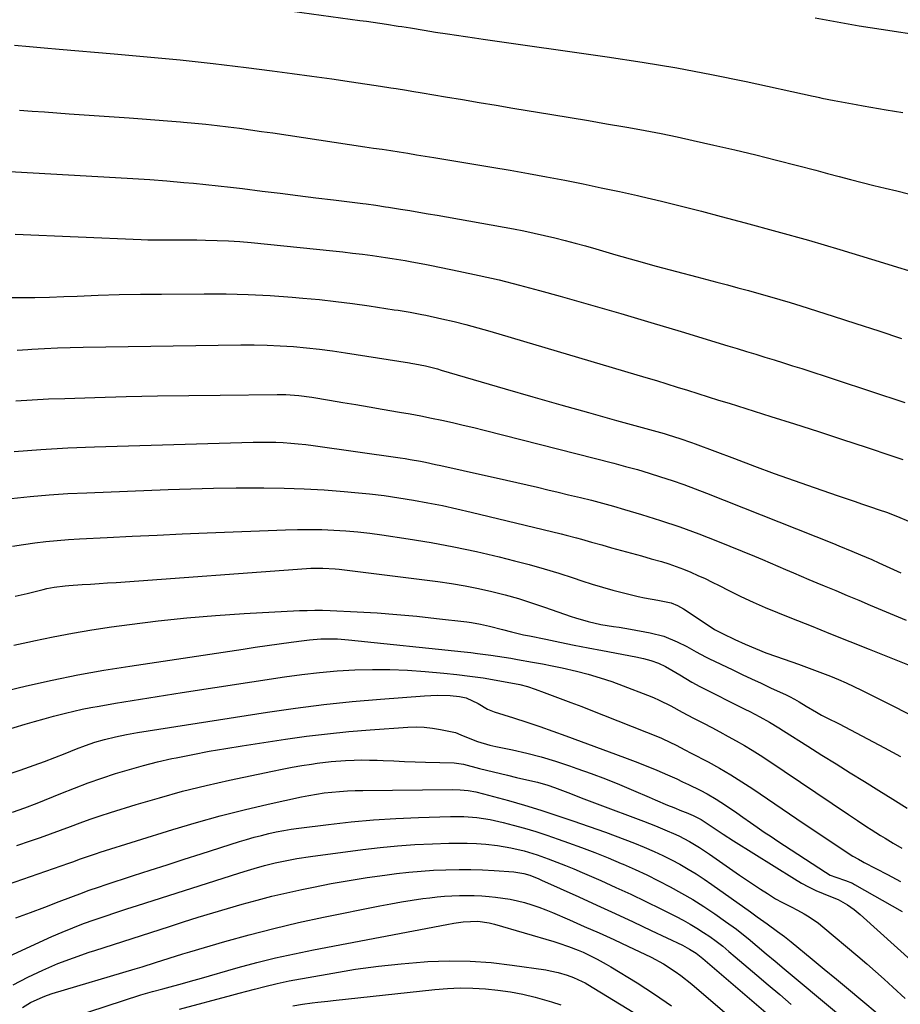
# Model space of a CAD drawing. Units: inches. Extents: x 1836095 to 1841479, y 447538 to 452831.
# Drawn here: x 1840008 to 1840308, y 449398 to 449733 of the extents above; entities that cross this region are included whole.
import ezdxf

# ---------------------------------------------------------------- set-up
doc = ezdxf.new("R2010")
doc.units = ezdxf.units.IN
doc.header["$MEASUREMENT"] = 0
doc.layers.add('7', color=7, linetype='Continuous')
doc.layers.add('8', color=7, linetype='Continuous')

msp = doc.modelspace()

# ---------------------------------------------------------------- linework, layer by layer
at = {"layer": '7', "color": 18}
for points in [[(1840278.65, 449733.86, 1888), (1840286.09, 449732.46, 1888), (1840293.55, 449731.18, 1888), (1840301.03, 449729.97, 1888), (1840315.88, 449727.68, 1888)], [(1840006.55, 449724.58, 1892), (1840011.57, 449724.07, 1892), (1840016.6, 449723.6, 1892), (1840021.64, 449723.17, 1892), (1840040.34, 449721.63, 1892), (1840051.58, 449720.64, 1892), (1840062.8, 449719.54, 1892), (1840074.01, 449718.29, 1892), (1840085.21, 449716.94, 1892), (1840094.13, 449715.81, 1892), (1840100.86, 449714.93, 1892), (1840107.59, 449714.02, 1892), (1840114.31, 449713.06, 1892), (1840121.03, 449712.08, 1892), (1840130.91, 449710.59, 1892), (1840134.46, 449710.05, 1892), (1840136.23, 449709.78, 1892), (1840139.77, 449709.23, 1892), (1840141.54, 449708.95, 1892), (1840145.07, 449708.36, 1892), (1840152.99, 449707.02, 1892), (1840158.72, 449706.06, 1892), (1840164.45, 449705.09, 1892), (1840170.18, 449704.14, 1892), (1840175.91, 449703.18, 1892), (1840189.13, 449700.98, 1892), (1840195.33, 449699.95, 1892), (1840201.53, 449698.9, 1892), (1840207.72, 449697.83, 1892), (1840213.92, 449696.76, 1892), (1840215.32, 449696.52, 1892), (1840220.8, 449695.52, 1892), (1840226.27, 449694.47, 1892), (1840231.73, 449693.34, 1892), (1840237.17, 449692.16, 1892), (1840244.21, 449690.58, 1892), (1840251.33, 449688.94, 1892), (1840258.44, 449687.25, 1892), (1840265.52, 449685.47, 1892), (1840272.6, 449683.65, 1892), (1840278.87, 449681.99, 1892), (1840282.8, 449680.95, 1892), (1840286.73, 449679.92, 1892), (1840290.65, 449678.9, 1892), (1840294.58, 449677.88, 1892), (1840298.52, 449676.88, 1892), (1840302.46, 449675.9, 1892), (1840306.4, 449674.96, 1892), (1840310.36, 449674.04, 1892)], [(1840008.26, 449702.47, 1894), (1840012.47, 449702.16, 1894), (1840016.69, 449701.86, 1894), (1840020.9, 449701.55, 1894), (1840025.12, 449701.25, 1894), (1840045.51, 449699.81, 1894), (1840049.86, 449699.49, 1894), (1840054.21, 449699.16, 1894), (1840058.55, 449698.82, 1894), (1840062.9, 449698.46, 1894), (1840063.99, 449698.37, 1894), (1840067.79, 449698.03, 1894), (1840071.58, 449697.65, 1894), (1840075.37, 449697.23, 1894), (1840079.16, 449696.78, 1894), (1840082.94, 449696.29, 1894), (1840086.72, 449695.78, 1894), (1840090.5, 449695.24, 1894), (1840094.27, 449694.69, 1894), (1840125.52, 449690.03, 1894), (1840128.46, 449689.58, 1894), (1840131.41, 449689.14, 1894), (1840134.35, 449688.69, 1894), (1840137.29, 449688.23, 1894), (1840140.23, 449687.77, 1894), (1840143.17, 449687.3, 1894), (1840146.11, 449686.82, 1894), (1840149.05, 449686.34, 1894), (1840168.74, 449683.07, 1894), (1840174.96, 449682.01, 1894), (1840181.16, 449680.91, 1894), (1840187.36, 449679.77, 1894), (1840193.56, 449678.6, 1894), (1840199.74, 449677.37, 1894), (1840205.91, 449676.09, 1894), (1840212.07, 449674.76, 1894), (1840218.22, 449673.39, 1894), (1840219.57, 449673.08, 1894), (1840226.38, 449671.48, 1894), (1840233.18, 449669.83, 1894), (1840239.95, 449668.11, 1894), (1840246.72, 449666.34, 1894), (1840254.79, 449664.18, 1894), (1840265.56, 449661.22, 1894), (1840276.32, 449658.19, 1894), (1840287.03, 449655.05, 1894), (1840297.73, 449651.82, 1894), (1840319.14, 449645.24, 1894)], [(1839996.72, 449682.08, 1896), (1840040.87, 449679.58, 1896), (1840046.68, 449679.22, 1896), (1840052.49, 449678.82, 1896), (1840058.29, 449678.37, 1896), (1840064.1, 449677.87, 1896), (1840067.33, 449677.58, 1896), (1840071.51, 449677.17, 1896), (1840075.69, 449676.74, 1896), (1840079.86, 449676.27, 1896), (1840084.03, 449675.77, 1896), (1840090.68, 449674.93, 1896), (1840096.75, 449674.17, 1896), (1840102.82, 449673.41, 1896), (1840108.89, 449672.66, 1896), (1840114.96, 449671.91, 1896), (1840124.91, 449670.67, 1896), (1840126.01, 449670.54, 1896), (1840129.28, 449670.1, 1896), (1840132.54, 449669.62, 1896), (1840133.63, 449669.45, 1896), (1840137.7, 449668.8, 1896), (1840140.82, 449668.29, 1896), (1840143.93, 449667.78, 1896), (1840147.05, 449667.24, 1896), (1840150.16, 449666.69, 1896), (1840176.05, 449662.04, 1896), (1840179.59, 449661.37, 1896), (1840183.12, 449660.65, 1896), (1840186.63, 449659.86, 1896), (1840190.13, 449659.03, 1896), (1840193.62, 449658.13, 1896), (1840197.1, 449657.22, 1896), (1840200.57, 449656.26, 1896), (1840204.03, 449655.28, 1896), (1840210.85, 449653.3, 1896), (1840217.73, 449651.34, 1896), (1840224.61, 449649.42, 1896), (1840231.52, 449647.55, 1896), (1840238.43, 449645.73, 1896), (1840245.21, 449643.97, 1896), (1840248.79, 449643.03, 1896), (1840252.37, 449642.08, 1896), (1840255.94, 449641.11, 1896), (1840259.5, 449640.12, 1896), (1840263.06, 449639.11, 1896), (1840266.61, 449638.08, 1896), (1840270.15, 449637, 1896), (1840273.69, 449635.9, 1896), (1840284.71, 449632.4, 1896), (1840292.48, 449629.91, 1896), (1840300.25, 449627.39, 1896), (1840308, 449624.82, 1896)], [(1840006.68, 449660.33, 1898), (1840049.5, 449658.47, 1898), (1840051.87, 449658.38, 1898), (1840054.24, 449658.33, 1898), (1840058.97, 449658.33, 1898), (1840063.71, 449658.36, 1898), (1840066.08, 449658.35, 1898), (1840068.45, 449658.33, 1898), (1840071.46, 449658.28, 1898), (1840075.33, 449658.18, 1898), (1840079.19, 449658.01, 1898), (1840083.05, 449657.74, 1898), (1840086.91, 449657.4, 1898), (1840114.67, 449654.62, 1898), (1840118.04, 449654.26, 1898), (1840121.41, 449653.87, 1898), (1840124.78, 449653.44, 1898), (1840128.14, 449652.98, 1898), (1840132.62, 449652.32, 1898), (1840134.85, 449651.99, 1898), (1840139.31, 449651.28, 1898), (1840141.54, 449650.91, 1898), (1840145.99, 449650.09, 1898), (1840148.2, 449649.65, 1898), (1840157.55, 449647.75, 1898), (1840164.42, 449646.27, 1898), (1840171.27, 449644.7, 1898), (1840178.09, 449642.98, 1898), (1840184.88, 449641.16, 1898), (1840191.96, 449639.19, 1898), (1840202.26, 449636.28, 1898), (1840212.55, 449633.32, 1898), (1840222.81, 449630.28, 1898), (1840233.06, 449627.18, 1898), (1840248.96, 449622.32, 1898), (1840252.11, 449621.36, 1898), (1840255.26, 449620.4, 1898), (1840258.4, 449619.45, 1898), (1840261.55, 449618.49, 1898), (1840264.7, 449617.53, 1898), (1840267.84, 449616.56, 1898), (1840270.97, 449615.56, 1898), (1840274.1, 449614.55, 1898), (1840309.12, 449603.09, 1898)], [(1840007.36, 449620.85, 1902), (1840011.06, 449621.08, 1902), (1840012.37, 449621.17, 1902), (1840016.72, 449621.44, 1902), (1840021.08, 449621.65, 1902), (1840025.43, 449621.79, 1902), (1840029.79, 449621.89, 1902), (1840083.48, 449622.64, 1902), (1840087.93, 449622.64, 1902), (1840092.39, 449622.56, 1902), (1840096.84, 449622.36, 1902), (1840101.29, 449622.07, 1902), (1840105.73, 449621.67, 1902), (1840110.16, 449621.2, 1902), (1840114.58, 449620.62, 1902), (1840118.99, 449619.97, 1902), (1840140.76, 449616.5, 1902), (1840141.21, 449616.43, 1902), (1840142.55, 449616.21, 1902), (1840146.16, 449615.45, 1902), (1840150.22, 449614.44, 1902), (1840151.56, 449614.06, 1902), (1840173.28, 449607.7, 1902), (1840182.71, 449604.96, 1902), (1840192.15, 449602.25, 1902), (1840201.61, 449599.59, 1902), (1840211.07, 449596.95, 1902), (1840227.33, 449592.45, 1902), (1840228.67, 449592.07, 1902), (1840232.65, 449590.85, 1902), (1840236.59, 449589.49, 1902), (1840237.89, 449589.01, 1902), (1840251.22, 449583.95, 1902), (1840257.97, 449581.42, 1902), (1840264.72, 449578.94, 1902), (1840271.5, 449576.52, 1902), (1840278.29, 449574.14, 1902), (1840286.41, 449571.33, 1902), (1840289.16, 449570.39, 1902), (1840291.91, 449569.44, 1902), (1840294.66, 449568.51, 1902), (1840297.41, 449567.58, 1902), (1840300.38, 449566.58, 1902), (1840302.9, 449565.7, 1902), (1840306.64, 449564.24, 1902), (1840310.31, 449562.65, 1902)], [(1840006.94, 449603.56, 1904), (1840012.51, 449603.95, 1904), (1840018.08, 449604.23, 1904), (1840023.66, 449604.45, 1904), (1840033.79, 449604.76, 1904), (1840044.44, 449605.05, 1904), (1840055.09, 449605.29, 1904), (1840065.74, 449605.46, 1904), (1840076.39, 449605.58, 1904), (1840095.77, 449605.75, 1904), (1840098.73, 449605.71, 1904), (1840103.16, 449605.41, 1904), (1840107.56, 449604.84, 1904), (1840113.59, 449603.84, 1904), (1840118.06, 449603.09, 1904), (1840122.53, 449602.34, 1904), (1840127, 449601.58, 1904), (1840131.47, 449600.8, 1904), (1840137.3, 449599.79, 1904), (1840140.93, 449599.14, 1904), (1840144.56, 449598.46, 1904), (1840148.18, 449597.73, 1904), (1840151.79, 449596.99, 1904), (1840155.4, 449596.19, 1904), (1840159, 449595.38, 1904), (1840162.58, 449594.51, 1904), (1840166.17, 449593.62, 1904), (1840210.21, 449582.36, 1904), (1840214.21, 449581.3, 1904), (1840218.19, 449580.2, 1904), (1840222.15, 449579.02, 1904), (1840226.1, 449577.8, 1904), (1840230.02, 449576.51, 1904), (1840233.93, 449575.16, 1904), (1840237.8, 449573.73, 1904), (1840241.66, 449572.24, 1904), (1840284.87, 449555.04, 1904), (1840286.66, 449554.32, 1904), (1840291.11, 449552.45, 1904), (1840294.07, 449551.24, 1904), (1840297.89, 449549.6, 1904), (1840300.31, 449548.53, 1904), (1840302.78, 449547.42, 1904), (1840305.25, 449546.29, 1904), (1840307.7, 449545.13, 1904)], [(1840006.41, 449586.41, 1906), (1840015.48, 449587.09, 1906), (1840024.58, 449587.58, 1906), (1840033.67, 449587.94, 1906), (1840087.66, 449589.53, 1906), (1840090.21, 449589.57, 1906), (1840092.76, 449589.57, 1906), (1840095.32, 449589.5, 1906), (1840097.87, 449589.39, 1906), (1840100.42, 449589.21, 1906), (1840102.96, 449588.99, 1906), (1840105.5, 449588.71, 1906), (1840108.03, 449588.38, 1906), (1840137.53, 449584.22, 1906), (1840139.27, 449583.96, 1906), (1840141.01, 449583.69, 1906), (1840144.47, 449583.06, 1906), (1840146.19, 449582.72, 1906), (1840149.63, 449582, 1906), (1840151.35, 449581.62, 1906), (1840166.63, 449578.19, 1906), (1840170.15, 449577.4, 1906), (1840173.68, 449576.6, 1906), (1840177.21, 449575.8, 1906), (1840180.73, 449575.01, 1906), (1840184.26, 449574.2, 1906), (1840187.78, 449573.38, 1906), (1840191.3, 449572.54, 1906), (1840194.81, 449571.69, 1906), (1840198.81, 449570.72, 1906), (1840202.59, 449569.77, 1906), (1840206.36, 449568.78, 1906), (1840210.12, 449567.73, 1906), (1840213.86, 449566.64, 1906), (1840219.54, 449564.94, 1906), (1840226.09, 449562.88, 1906), (1840232.59, 449560.7, 1906), (1840239.03, 449558.35, 1906), (1840245.43, 449555.87, 1906), (1840258.05, 449550.78, 1906), (1840260.7, 449549.69, 1906), (1840263.34, 449548.57, 1906), (1840265.97, 449547.42, 1906), (1840268.59, 449546.25, 1906), (1840271.21, 449545.08, 1906), (1840273.84, 449543.93, 1906), (1840276.48, 449542.81, 1906), (1840279.14, 449541.71, 1906), (1840281.68, 449540.68, 1906), (1840285.61, 449539.07, 1906), (1840289.54, 449537.45, 1906), (1840293.45, 449535.82, 1906), (1840297.36, 449534.16, 1906), (1840309.55, 449528.98, 1906)], [(1840005.43, 449570.39, 1908), (1840011.84, 449571.05, 1908), (1840018.25, 449571.61, 1908), (1840024.67, 449572.04, 1908), (1840031.1, 449572.36, 1908), (1840058.78, 449573.46, 1908), (1840066.47, 449573.72, 1908), (1840074.17, 449573.92, 1908), (1840081.87, 449574.01, 1908), (1840089.57, 449574.05, 1908), (1840091.29, 449574.05, 1908), (1840098.12, 449573.95, 1908), (1840104.95, 449573.73, 1908), (1840111.77, 449573.33, 1908), (1840118.58, 449572.81, 1908), (1840122.21, 449572.48, 1908), (1840127.2, 449571.97, 1908), (1840132.18, 449571.38, 1908), (1840137.14, 449570.66, 1908), (1840142.09, 449569.86, 1908), (1840147.03, 449568.94, 1908), (1840151.95, 449567.96, 1908), (1840156.85, 449566.89, 1908), (1840161.73, 449565.76, 1908), (1840192.24, 449558.37, 1908), (1840193.99, 449557.94, 1908), (1840197.46, 449557.02, 1908), (1840199.19, 449556.53, 1908), (1840202.64, 449555.54, 1908), (1840206.1, 449554.58, 1908), (1840209.41, 449553.67, 1908), (1840212.79, 449552.74, 1908), (1840216.17, 449551.8, 1908), (1840219.55, 449550.85, 1908), (1840222.93, 449549.9, 1908), (1840226.38, 449548.93, 1908), (1840228.91, 449548.15, 1908), (1840231.43, 449547.31, 1908), (1840233.9, 449546.37, 1908), (1840236.35, 449545.35, 1908), (1840238.77, 449544.26, 1908), (1840241.18, 449543.15, 1908), (1840243.57, 449541.99, 1908), (1840245.95, 449540.8, 1908), (1840249.32, 449539.08, 1908), (1840253.39, 449537.06, 1908), (1840257.5, 449535.13, 1908), (1840261.67, 449533.31, 1908), (1840265.87, 449531.57, 1908), (1840270.62, 449529.67, 1908), (1840277.22, 449527.04, 1908), (1840283.82, 449524.41, 1908), (1840290.42, 449521.78, 1908), (1840297.02, 449519.14, 1908), (1840312.22, 449513.07, 1908)], [(1840006.79, 449537.18, 1912), (1840010.77, 449538.13, 1912), (1840016.26, 449539.45, 1912), (1840017.5, 449539.73, 1912), (1840019.99, 449540.2, 1912), (1840023.76, 449540.68, 1912), (1840025.03, 449540.8, 1912), (1840029.51, 449541.09, 1912), (1840032.39, 449541.27, 1912), (1840035.27, 449541.46, 1912), (1840038.15, 449541.66, 1912), (1840041.02, 449541.87, 1912), (1840105.79, 449546.6, 1912), (1840107.18, 449546.68, 1912), (1840111.35, 449546.74, 1912), (1840115.51, 449546.49, 1912), (1840116.9, 449546.33, 1912), (1840150.43, 449542.14, 1912), (1840155.05, 449541.48, 1912), (1840159.65, 449540.71, 1912), (1840164.23, 449539.79, 1912), (1840168.78, 449538.77, 1912), (1840173.3, 449537.59, 1912), (1840177.8, 449536.33, 1912), (1840182.25, 449534.94, 1912), (1840186.68, 449533.45, 1912), (1840195.69, 449530.27, 1912), (1840197.11, 449529.79, 1912), (1840201.43, 449528.52, 1912), (1840205.82, 449527.57, 1912), (1840210.12, 449526.9, 1912), (1840212.05, 449526.59, 1912), (1840215.9, 449525.92, 1912), (1840222.55, 449524.72, 1912), (1840227.23, 449523.53, 1912), (1840231.71, 449521.7, 1912), (1840234.98, 449520.08, 1912), (1840238.17, 449518.28, 1912), (1840241.38, 449516.5, 1912), (1840242.47, 449515.96, 1912), (1840250.6, 449512.09, 1912), (1840253.8, 449510.57, 1912), (1840257.02, 449509.06, 1912), (1840260.23, 449507.56, 1912), (1840263.45, 449506.06, 1912), (1840268.76, 449503.61, 1912), (1840269.89, 449503.06, 1912), (1840271.54, 449502.16, 1912), (1840273.16, 449501.2, 1912), (1840275.54, 449499.75, 1912), (1840279.03, 449497.72, 1912), (1840280.81, 449496.76, 1912), (1840282.6, 449495.83, 1912), (1840286.78, 449493.71, 1912), (1840290.66, 449491.72, 1912), (1840294.53, 449489.71, 1912), (1840298.38, 449487.66, 1912), (1840302.22, 449485.6, 1912), (1840307.66, 449482.63, 1912)], [(1840006.26, 449520.52, 1914), (1840012.58, 449521.92, 1914), (1840013.06, 449522.02, 1914), (1840019.63, 449523.38, 1914), (1840026.22, 449524.64, 1914), (1840032.84, 449525.74, 1914), (1840039.48, 449526.74, 1914), (1840045.58, 449527.58, 1914), (1840055.3, 449528.79, 1914), (1840065.03, 449529.84, 1914), (1840074.78, 449530.64, 1914), (1840084.55, 449531.28, 1914), (1840103.4, 449532.26, 1914), (1840106, 449532.36, 1914), (1840108.6, 449532.4, 1914), (1840111.21, 449532.37, 1914), (1840113.81, 449532.29, 1914), (1840122.99, 449531.85, 1914), (1840129.74, 449531.46, 1914), (1840136.48, 449530.98, 1914), (1840143.22, 449530.36, 1914), (1840149.94, 449529.64, 1914), (1840160.29, 449528.42, 1914), (1840161.83, 449528.22, 1914), (1840164.88, 449527.68, 1914), (1840167.9, 449526.99, 1914), (1840172.41, 449525.83, 1914), (1840175.42, 449525.03, 1914), (1840179.45, 449524.07, 1914), (1840181.48, 449523.64, 1914), (1840187.04, 449522.5, 1914), (1840191.85, 449521.52, 1914), (1840196.67, 449520.56, 1914), (1840201.49, 449519.61, 1914), (1840206.31, 449518.68, 1914), (1840217.65, 449516.5, 1914), (1840220.25, 449515.94, 1914), (1840222.82, 449515.27, 1914), (1840225.33, 449514.4, 1914), (1840227.71, 449513.25, 1914), (1840229.87, 449512.03, 1914), (1840232.59, 449510.41, 1914), (1840236.65, 449507.94, 1914), (1840239.44, 449506.45, 1914), (1840254.74, 449498.77, 1914), (1840256.43, 449497.91, 1914), (1840259.76, 449496.14, 1914), (1840263.06, 449494.3, 1914), (1840266.3, 449492.37, 1914), (1840267.9, 449491.37, 1914), (1840276.07, 449486.2, 1914), (1840280.89, 449483.16, 1914), (1840285.72, 449480.14, 1914), (1840290.55, 449477.13, 1914), (1840295.4, 449474.13, 1914), (1840300.23, 449471.12, 1914), (1840305.06, 449468.1, 1914), (1840309.86, 449465.03, 1914)], [(1839992.19, 449502.32, 1916), (1840010.54, 449506.65, 1916), (1840019.29, 449508.59, 1916), (1840028.06, 449510.39, 1916), (1840036.87, 449511.98, 1916), (1840045.71, 449513.42, 1916), (1840084.22, 449519.2, 1916), (1840088.29, 449519.8, 1916), (1840092.36, 449520.39, 1916), (1840096.44, 449520.97, 1916), (1840100.51, 449521.53, 1916), (1840104.91, 449522.13, 1916), (1840106.79, 449522.35, 1916), (1840110.56, 449522.63, 1916), (1840112.45, 449522.69, 1916), (1840116.24, 449522.63, 1916), (1840120.02, 449522.34, 1916), (1840159.29, 449518.22, 1916), (1840161.58, 449517.97, 1916), (1840163.86, 449517.7, 1916), (1840168.41, 449517.1, 1916), (1840170.69, 449516.77, 1916), (1840175.22, 449516.05, 1916), (1840177.49, 449515.66, 1916), (1840182.52, 449514.78, 1916), (1840185.91, 449514.15, 1916), (1840189.29, 449513.48, 1916), (1840192.66, 449512.76, 1916), (1840197.45, 449511.65, 1916), (1840201.5, 449510.6, 1916), (1840205.51, 449509.44, 1916), (1840209.48, 449508.12, 1916), (1840213.41, 449506.7, 1916), (1840221.59, 449503.54, 1916), (1840223.63, 449502.71, 1916), (1840225.64, 449501.83, 1916), (1840229.56, 449499.86, 1916), (1840233.43, 449497.78, 1916), (1840237.32, 449495.73, 1916), (1840240.69, 449493.97, 1916), (1840243.48, 449492.5, 1916), (1840246.27, 449491.01, 1916), (1840249.04, 449489.51, 1916), (1840251.81, 449487.99, 1916), (1840254.55, 449486.43, 1916), (1840257.26, 449484.82, 1916), (1840259.93, 449483.13, 1916), (1840262.56, 449481.4, 1916), (1840289.99, 449462.9, 1916), (1840293.06, 449460.84, 1916), (1840296.14, 449458.79, 1916), (1840297.69, 449457.78, 1916), (1840300.82, 449455.81, 1916), (1840302.4, 449454.85, 1916), (1840305.14, 449453.22, 1916), (1840308.1, 449451.46, 1916)], [(1840002.61, 449491.37, 1918), (1840010.11, 449493.66, 1918), (1840013.32, 449494.61, 1918), (1840016.54, 449495.52, 1918), (1840019.77, 449496.39, 1918), (1840023.8, 449497.41, 1918), (1840026.67, 449498.09, 1918), (1840029.54, 449498.72, 1918), (1840032.43, 449499.28, 1918), (1840035.33, 449499.81, 1918), (1840040.84, 449500.74, 1918), (1840046.5, 449501.68, 1918), (1840052.16, 449502.61, 1918), (1840057.83, 449503.51, 1918), (1840063.5, 449504.4, 1918), (1840098.25, 449509.75, 1918), (1840104.2, 449510.57, 1918), (1840110.16, 449511.26, 1918), (1840116.14, 449511.75, 1918), (1840122.13, 449512.13, 1918), (1840128.13, 449512.28, 1918), (1840134.12, 449512.27, 1918), (1840140.11, 449512.02, 1918), (1840146.09, 449511.6, 1918), (1840152.4, 449511.03, 1918), (1840156.86, 449510.57, 1918), (1840161.31, 449510.02, 1918), (1840165.74, 449509.35, 1918), (1840170.16, 449508.6, 1918), (1840178.24, 449507.11, 1918), (1840180.82, 449506.43, 1918), (1840183.48, 449505.5, 1918), (1840186.49, 449504.42, 1918), (1840191.9, 449502.42, 1918), (1840195.61, 449501.04, 1918), (1840199.31, 449499.64, 1918), (1840202.99, 449498.21, 1918), (1840206.67, 449496.76, 1918), (1840226.22, 449488.98, 1918), (1840226.88, 449488.71, 1918), (1840231.35, 449486.53, 1918), (1840234.37, 449484.96, 1918), (1840236.5, 449483.84, 1918), (1840242.23, 449480.8, 1918), (1840246.12, 449478.65, 1918), (1840249.96, 449476.42, 1918), (1840253.73, 449474.06, 1918), (1840257.44, 449471.63, 1918), (1840274.87, 449459.79, 1918), (1840277.77, 449457.84, 1918), (1840280.67, 449455.89, 1918), (1840283.57, 449453.96, 1918), (1840286.49, 449452.04, 1918), (1840291.4, 449448.81, 1918), (1840293.29, 449447.69, 1918), (1840294.75, 449446.92, 1918), (1840295.24, 449446.66, 1918), (1840303.15, 449442.5, 1918), (1840307.59, 449440.15, 1918)], [(1840005.82, 449463.67, 1922), (1840010.06, 449465.16, 1922), (1840014.24, 449466.79, 1922), (1840022.3, 449470.08, 1922), (1840026.89, 449471.9, 1922), (1840031.52, 449473.65, 1922), (1840036.18, 449475.29, 1922), (1840040.87, 449476.85, 1922), (1840045.6, 449478.29, 1922), (1840050.36, 449479.63, 1922), (1840055.15, 449480.83, 1922), (1840059.97, 449481.93, 1922), (1840061.46, 449482.25, 1922), (1840067.06, 449483.39, 1922), (1840072.66, 449484.46, 1922), (1840078.29, 449485.43, 1922), (1840083.92, 449486.33, 1922), (1840098.56, 449488.53, 1922), (1840105.73, 449489.52, 1922), (1840112.92, 449490.4, 1922), (1840120.13, 449491.11, 1922), (1840127.35, 449491.71, 1922), (1840140.14, 449492.61, 1922), (1840142.96, 449492.69, 1922), (1840145.76, 449492.62, 1922), (1840148.55, 449492.32, 1922), (1840151.33, 449491.87, 1922), (1840156.38, 449490.83, 1922), (1840158.2, 449490.03, 1922), (1840161.79, 449488.55, 1922), (1840163.83, 449487.78, 1922), (1840168, 449486.51, 1922), (1840170.13, 449486.02, 1922), (1840175.72, 449484.89, 1922), (1840180.63, 449483.79, 1922), (1840185.5, 449482.55, 1922), (1840190.32, 449481.11, 1922), (1840195.1, 449479.53, 1922), (1840197.64, 449478.63, 1922), (1840202.49, 449476.86, 1922), (1840207.31, 449475.02, 1922), (1840212.09, 449473.08, 1922), (1840216.85, 449471.08, 1922), (1840222.17, 449468.77, 1922), (1840224.25, 449467.88, 1922), (1840228.44, 449466.14, 1922), (1840230.54, 449465.29, 1922), (1840233.2, 449464.23, 1922), (1840234.74, 449463.61, 1922), (1840237.1, 449462.62, 1922), (1840239.82, 449461.2, 1922), (1840243.91, 449458.5, 1922), (1840247.35, 449456.2, 1922), (1840250.83, 449453.97, 1922), (1840271.56, 449441, 1922), (1840273.94, 449439.6, 1922), (1840276.35, 449438.29, 1922), (1840278.84, 449437.11, 1922), (1840281.37, 449436.02, 1922), (1840286.12, 449434.12, 1922), (1840286.49, 449433.97, 1922), (1840289.57, 449432.23, 1922), (1840291.84, 449430.68, 1922), (1840293.96, 449428.93, 1922), (1840312.4, 449412.28, 1922)], [(1840007.27, 449452.39, 1924), (1840011.98, 449453.98, 1924), (1840015.38, 449455.16, 1924), (1840018.77, 449456.36, 1924), (1840022.14, 449457.61, 1924), (1840025.5, 449458.88, 1924), (1840028.87, 449460.14, 1924), (1840032.26, 449461.35, 1924), (1840035.66, 449462.49, 1924), (1840039.09, 449463.59, 1924), (1840047.89, 449466.33, 1924), (1840055.75, 449468.65, 1924), (1840063.65, 449470.83, 1924), (1840071.61, 449472.78, 1924), (1840079.61, 449474.59, 1924), (1840094.19, 449477.68, 1924), (1840097.5, 449478.35, 1924), (1840100.82, 449478.98, 1924), (1840104.15, 449479.55, 1924), (1840107.48, 449480.08, 1924), (1840109.42, 449480.37, 1924), (1840114.17, 449480.96, 1924), (1840118.95, 449481.31, 1924), (1840121.98, 449481.43, 1924), (1840124.59, 449481.47, 1924), (1840127.19, 449481.44, 1924), (1840129.8, 449481.36, 1924), (1840131.8, 449481.28, 1924), (1840135.41, 449481.13, 1924), (1840139.02, 449480.99, 1924), (1840142.63, 449480.87, 1924), (1840146.24, 449480.76, 1924), (1840155.96, 449480.48, 1924), (1840159.12, 449480.04, 1924), (1840164.58, 449478.61, 1924), (1840169.33, 449477.41, 1924), (1840174.1, 449476.26, 1924), (1840177.09, 449475.56, 1924), (1840180.68, 449474.73, 1924), (1840184.26, 449473.88, 1924), (1840187.79, 449472.86, 1924), (1840190.06, 449472.09, 1924), (1840191.88, 449471.43, 1924), (1840195.49, 449470.06, 1924), (1840199.08, 449468.63, 1924), (1840202.68, 449467.23, 1924), (1840204.48, 449466.54, 1924), (1840220.27, 449460.61, 1924), (1840224.33, 449459.04, 1924), (1840228.36, 449457.4, 1924), (1840230.51, 449456.47, 1924), (1840232.33, 449455.63, 1924), (1840235.88, 449453.76, 1924), (1840239.33, 449451.7, 1924), (1840242.67, 449449.48, 1924), (1840252.91, 449442.31, 1924), (1840255.25, 449440.7, 1924), (1840257.61, 449439.11, 1924), (1840259.99, 449437.56, 1924), (1840262.39, 449436.03, 1924), (1840265.18, 449434.28, 1924), (1840267.24, 449433.07, 1924), (1840270.45, 449431.48, 1924), (1840272.58, 449430.39, 1924), (1840274.9, 449429.1, 1924), (1840276.55, 449428.12, 1924), (1840279.71, 449425.94, 1924), (1840281.21, 449424.75, 1924), (1840293.12, 449414.73, 1924), (1840296.14, 449412.16, 1924), (1840299.13, 449409.56, 1924), (1840302.08, 449406.91, 1924), (1840305.01, 449404.24, 1924), (1840309.21, 449400.36, 1924)], [(1839998.78, 449437.3, 1926), (1840025, 449446.4, 1926), (1840026.33, 449446.87, 1926), (1840028.99, 449447.82, 1926), (1840031.65, 449448.78, 1926), (1840034.32, 449449.69, 1926), (1840035.66, 449450.12, 1926), (1840060.29, 449457.82, 1926), (1840068.34, 449460.22, 1926), (1840076.42, 449462.48, 1926), (1840084.56, 449464.53, 1926), (1840092.74, 449466.44, 1926), (1840104.02, 449468.92, 1926), (1840106.59, 449469.44, 1926), (1840109.18, 449469.9, 1926), (1840111.78, 449470.26, 1926), (1840114.39, 449470.57, 1926), (1840117.01, 449470.79, 1926), (1840119.63, 449470.96, 1926), (1840122.25, 449471.07, 1926), (1840124.88, 449471.13, 1926), (1840155.28, 449471.38, 1926), (1840157.97, 449471.31, 1926), (1840160.64, 449471.05, 1926), (1840163.29, 449470.61, 1926), (1840165.91, 449469.99, 1926), (1840174.36, 449467.64, 1926), (1840179.87, 449466.05, 1926), (1840185.36, 449464.39, 1926), (1840190.81, 449462.62, 1926), (1840196.24, 449460.78, 1926), (1840207.38, 449456.88, 1926), (1840210.68, 449455.69, 1926), (1840213.96, 449454.46, 1926), (1840217.23, 449453.17, 1926), (1840220.47, 449451.85, 1926), (1840223.94, 449450.34, 1926), (1840226.87, 449448.98, 1926), (1840229.75, 449447.52, 1926), (1840232.61, 449446, 1926), (1840235.41, 449444.39, 1926), (1840238.18, 449442.71, 1926), (1840240.89, 449440.94, 1926), (1840243.55, 449439.11, 1926), (1840256.59, 449429.83, 1926), (1840258.88, 449428.18, 1926), (1840262.31, 449425.7, 1926), (1840265.82, 449423.15, 1926), (1840268.17, 449421.4, 1926), (1840270.46, 449419.58, 1926), (1840277.56, 449413.77, 1926), (1840281.71, 449410.35, 1926), (1840285.86, 449406.93, 1926), (1840289.99, 449403.48, 1926), (1840294.11, 449400.03, 1926), (1840300.33, 449394.81, 1926)], [(1840006.97, 449427.78, 1928), (1840011.9, 449429.59, 1928), (1840016.82, 449431.44, 1928), (1840021.74, 449433.3, 1928), (1840029.65, 449436.31, 1928), (1840031.56, 449437.03, 1928), (1840035.41, 449438.38, 1928), (1840037.35, 449439.02, 1928), (1840046.91, 449442.14, 1928), (1840052.66, 449444.01, 1928), (1840058.41, 449445.87, 1928), (1840064.17, 449447.72, 1928), (1840069.92, 449449.56, 1928), (1840082.93, 449453.7, 1928), (1840085.41, 449454.46, 1928), (1840087.91, 449455.17, 1928), (1840090.41, 449455.83, 1928), (1840092.94, 449456.45, 1928), (1840095.47, 449457, 1928), (1840098.02, 449457.5, 1928), (1840100.58, 449457.92, 1928), (1840103.14, 449458.28, 1928), (1840113.24, 449459.56, 1928), (1840120.87, 449460.41, 1928), (1840128.51, 449461.11, 1928), (1840136.16, 449461.59, 1928), (1840143.83, 449461.93, 1928), (1840154.65, 449462.24, 1928), (1840159.17, 449462.21, 1928), (1840163.68, 449461.86, 1928), (1840168.16, 449461.19, 1928), (1840172.57, 449460.2, 1928), (1840175.95, 449459.32, 1928), (1840179.82, 449458.26, 1928), (1840183.66, 449457.13, 1928), (1840187.48, 449455.9, 1928), (1840191.27, 449454.59, 1928), (1840194.75, 449453.35, 1928), (1840199.26, 449451.69, 1928), (1840203.76, 449449.97, 1928), (1840208.22, 449448.17, 1928), (1840212.66, 449446.32, 1928), (1840213.34, 449446.03, 1928), (1840217.4, 449444.23, 1928), (1840221.43, 449442.37, 1928), (1840225.41, 449440.41, 1928), (1840229.36, 449438.38, 1928), (1840233.24, 449436.23, 1928), (1840237.07, 449433.99, 1928), (1840240.81, 449431.62, 1928), (1840244.5, 449429.15, 1928), (1840248.17, 449426.59, 1928), (1840251.85, 449423.91, 1928), (1840253.65, 449422.51, 1928), (1840255.84, 449420.72, 1928), (1840258.92, 449418.15, 1928), (1840261.99, 449415.58, 1928), (1840265.06, 449413.01, 1928), (1840268.13, 449410.44, 1928), (1840285.88, 449395.57, 1928)], [(1840006.05, 449405.02, 1932), (1840011.01, 449407.65, 1932), (1840016.11, 449410.01, 1932), (1840021.28, 449412.23, 1932), (1840026.54, 449414.22, 1932), (1840031.85, 449416.06, 1932), (1840033.83, 449416.7, 1932), (1840040.18, 449418.76, 1932), (1840046.52, 449420.8, 1932), (1840052.88, 449422.85, 1932), (1840059.23, 449424.88, 1932), (1840064, 449426.41, 1932), (1840068.96, 449427.98, 1932), (1840073.93, 449429.51, 1932), (1840078.92, 449431, 1932), (1840083.92, 449432.47, 1932), (1840088.93, 449433.85, 1932), (1840093.97, 449435.15, 1932), (1840099.03, 449436.33, 1932), (1840104.12, 449437.43, 1932), (1840108.08, 449438.24, 1932), (1840114.14, 449439.42, 1932), (1840120.21, 449440.5, 1932), (1840126.31, 449441.46, 1932), (1840132.42, 449442.32, 1932), (1840136.28, 449442.83, 1932), (1840140.48, 449443.31, 1932), (1840144.69, 449443.71, 1932), (1840148.9, 449443.98, 1932), (1840153.13, 449444.17, 1932), (1840157.58, 449444.24, 1932), (1840161.58, 449444.22, 1932), (1840165.58, 449444.08, 1932), (1840169.58, 449443.87, 1932), (1840176.17, 449443.43, 1932), (1840176.87, 449443.37, 1932), (1840179.63, 449442.89, 1932), (1840181.63, 449442.26, 1932), (1840184.75, 449441.01, 1932), (1840185.62, 449440.62, 1932), (1840198.25, 449434.92, 1932), (1840204.43, 449432.1, 1932), (1840210.6, 449429.27, 1932), (1840216.75, 449426.4, 1932), (1840222.9, 449423.51, 1932), (1840233.53, 449418.47, 1932), (1840235.92, 449417.19, 1932), (1840238.2, 449415.72, 1932), (1840240.39, 449413.93, 1932), (1840265.82, 449392.2, 1932)], [(1840009.18, 449397.29, 1934), (1840011.89, 449398.98, 1934), (1840016.27, 449400.97, 1934), (1840017.78, 449401.51, 1934), (1840019.31, 449402.01, 1934), (1840047.54, 449410.48, 1934), (1840049.85, 449411.18, 1934), (1840054.48, 449412.62, 1934), (1840059.09, 449414.08, 1934), (1840063.72, 449415.5, 1934), (1840066.04, 449416.2, 1934), (1840077.98, 449419.71, 1934), (1840086.3, 449422.04, 1934), (1840094.66, 449424.22, 1934), (1840103.07, 449426.19, 1934), (1840111.52, 449428.01, 1934), (1840130.72, 449431.9, 1934), (1840134.35, 449432.59, 1934), (1840138, 449433.24, 1934), (1840141.65, 449433.8, 1934), (1840145.32, 449434.32, 1934), (1840147.65, 449434.62, 1934), (1840150.16, 449434.9, 1934), (1840152.67, 449435.14, 1934), (1840155.19, 449435.29, 1934), (1840157.72, 449435.4, 1934), (1840160.24, 449435.42, 1934), (1840162.77, 449435.38, 1934), (1840165.29, 449435.24, 1934), (1840167.81, 449435.05, 1934), (1840169.99, 449434.83, 1934), (1840172.49, 449434.53, 1934), (1840174.98, 449434.13, 1934), (1840177.44, 449433.59, 1934), (1840179.88, 449432.97, 1934), (1840182.3, 449432.24, 1934), (1840184.69, 449431.44, 1934), (1840187.05, 449430.54, 1934), (1840189.38, 449429.58, 1934), (1840195.12, 449427.1, 1934), (1840200.14, 449424.89, 1934), (1840205.16, 449422.65, 1934), (1840210.15, 449420.37, 1934), (1840215.13, 449418.06, 1934), (1840220.77, 449415.42, 1934), (1840222.9, 449414.37, 1934), (1840227.06, 449412.1, 1934), (1840231.08, 449409.58, 1934), (1840233.02, 449408.22, 1934), (1840236.73, 449405.27, 1934), (1840262.2, 449383.37, 1934)], [(1840020.03, 449391.98, 1936), (1840049.46, 449401.63, 1936), (1840050.21, 449401.87, 1936), (1840053.43, 449402.77, 1936), (1840056.96, 449403.64, 1936), (1840060.67, 449404.68, 1936), (1840062.82, 449405.28, 1936), (1840067.12, 449406.49, 1936), (1840069.26, 449407.1, 1936), (1840082.56, 449410.86, 1936), (1840088.89, 449412.56, 1936), (1840095.25, 449414.15, 1936), (1840101.65, 449415.57, 1936), (1840108.07, 449416.88, 1936), (1840153.46, 449425.53, 1936), (1840155.85, 449425.95, 1936), (1840159.02, 449426.39, 1936), (1840163.95, 449426.62, 1936)], [(1840163.95, 449426.62, 1936), (1840167.8, 449426.08, 1936), (1840168.75, 449425.85, 1936), (1840169.69, 449425.6, 1936), (1840189.76, 449419.73, 1936), (1840191.45, 449419.21, 1936), (1840194.8, 449418.06, 1936), (1840198.1, 449416.76, 1936), (1840199.72, 449416.06, 1936), (1840202.94, 449414.57, 1936), (1840204.52, 449413.77, 1936), (1840207.63, 449412.06, 1936), (1840209.15, 449411.16, 1936), (1840218.15, 449405.66, 1936), (1840224.06, 449401.85, 1936), (1840229.84, 449397.85, 1936)], [(1840062.57, 449396.69, 1938), (1840080.33, 449401.49, 1938), (1840082.9, 449402.18, 1938), (1840085.46, 449402.87, 1938), (1840088.02, 449403.54, 1938), (1840091.62, 449404.49, 1938), (1840095.74, 449405.49, 1938), (1840097.82, 449405.92, 1938), (1840099.9, 449406.33, 1938), (1840114.67, 449409.01, 1938), (1840122.4, 449410.28, 1938), (1840130.16, 449411.37, 1938), (1840137.95, 449412.19, 1938), (1840145.76, 449412.83, 1938), (1840147.03, 449412.92, 1938), (1840154.21, 449413.15, 1938), (1840161.38, 449413.09, 1938), (1840168.53, 449412.57, 1938), (1840175.67, 449411.75, 1938), (1840187.08, 449410.06, 1938), (1840188.5, 449409.82, 1938), (1840191.3, 449409.2, 1938), (1840194.37, 449408.31, 1938), (1840196.45, 449407.55, 1938), (1840199.47, 449406.18, 1938), (1840200.45, 449405.65, 1938), (1840201.4, 449405.1, 1938), (1840216.82, 449395.7, 1938)]]:
    msp.add_polyline3d(points, dxfattribs=at)
at = {"layer": '8', "color": 18}
for points in [[(1840067.98, 449740.78, 1890), (1840123.9, 449732.98, 1890), (1840126.17, 449732.66, 1890), (1840128.44, 449732.33, 1890), (1840132.97, 449731.66, 1890), (1840136.91, 449731.06, 1890), (1840138.1, 449730.88, 1890), (1840141.09, 449730.4, 1890), (1840145.7, 449729.63, 1890), (1840149.58, 449729.01, 1890), (1840153.7, 449728.39, 1890), (1840156.73, 449727.94, 1890), (1840159.76, 449727.5, 1890), (1840162.8, 449727.06, 1890), (1840165.83, 449726.62, 1890), (1840207.92, 449720.61, 1890), (1840219.79, 449718.79, 1890), (1840231.63, 449716.8, 1890), (1840243.42, 449714.55, 1890), (1840255.19, 449712.14, 1890), (1840277.94, 449707.23, 1890), (1840278.67, 449707.07, 1890), (1840280.13, 449706.72, 1890), (1840280.87, 449706.57, 1890), (1840285.07, 449705.73, 1890), (1840287.54, 449705.25, 1890), (1840290.02, 449704.78, 1890), (1840292.5, 449704.34, 1890), (1840294.98, 449703.91, 1890), (1840302.72, 449702.61, 1890), (1840308.43, 449701.63, 1890)], [(1840003.53, 449638.77, 1900), (1840008.47, 449638.75, 1900), (1840013.41, 449638.78, 1900), (1840018.35, 449638.89, 1900), (1840023.28, 449639.05, 1900), (1840027.75, 449639.24, 1900), (1840034.93, 449639.5, 1900), (1840042.1, 449639.71, 1900), (1840049.28, 449639.84, 1900), (1840056.46, 449639.93, 1900), (1840070.94, 449640.03, 1900), (1840078.42, 449639.98, 1900), (1840085.91, 449639.8, 1900), (1840093.38, 449639.4, 1900), (1840100.85, 449638.87, 1900), (1840104.45, 449638.56, 1900), (1840110.11, 449638.03, 1900), (1840115.76, 449637.42, 1900), (1840121.39, 449636.69, 1900), (1840127.02, 449635.9, 1900), (1840135.57, 449634.6, 1900), (1840136.91, 449634.39, 1900), (1840140.93, 449633.75, 1900), (1840144.93, 449633.01, 1900), (1840146.26, 449632.73, 1900), (1840151.79, 449631.52, 1900), (1840155.88, 449630.57, 1900), (1840159.94, 449629.57, 1900), (1840163.99, 449628.48, 1900), (1840168.01, 449627.33, 1900), (1840221.11, 449611.53, 1900), (1840224.65, 449610.47, 1900), (1840228.18, 449609.4, 1900), (1840231.71, 449608.3, 1900), (1840235.24, 449607.2, 1900), (1840238.76, 449606.09, 1900), (1840242.29, 449604.98, 1900), (1840245.81, 449603.87, 1900), (1840249.34, 449602.76, 1900), (1840263.52, 449598.3, 1900), (1840271.65, 449595.73, 1900), (1840279.76, 449593.12, 1900), (1840287.86, 449590.48, 1900), (1840295.96, 449587.8, 1900), (1840304.71, 449584.88, 1900), (1840308.41, 449583.61, 1900)], [(1840005.85, 449554.18, 1910), (1840009.62, 449554.78, 1910), (1840013.41, 449555.31, 1910), (1840017.2, 449555.76, 1910), (1840021.01, 449556.14, 1910), (1840024.82, 449556.44, 1910), (1840028.63, 449556.68, 1910), (1840038.01, 449557.15, 1910), (1840046.52, 449557.57, 1910), (1840055.02, 449557.97, 1910), (1840063.53, 449558.34, 1910), (1840072.04, 449558.69, 1910), (1840098.59, 449559.75, 1910), (1840102.7, 449559.86, 1910), (1840106.81, 449559.89, 1910), (1840110.92, 449559.81, 1910), (1840115.03, 449559.65, 1910), (1840119.13, 449559.38, 1910), (1840123.22, 449559.03, 1910), (1840127.3, 449558.56, 1910), (1840131.38, 449558.01, 1910), (1840140.29, 449556.68, 1910), (1840148.07, 449555.4, 1910), (1840155.83, 449553.97, 1910), (1840163.54, 449552.33, 1910), (1840171.22, 449550.53, 1910), (1840176.42, 449549.24, 1910), (1840181.46, 449547.92, 1910), (1840186.47, 449546.52, 1910), (1840191.45, 449545, 1910), (1840196.4, 449543.39, 1910), (1840199.27, 449542.42, 1910), (1840202.79, 449541.28, 1910), (1840206.32, 449540.2, 1910), (1840209.88, 449539.21, 1910), (1840213.45, 449538.28, 1910), (1840216.17, 449537.62, 1910), (1840218.41, 449537.1, 1910), (1840220.65, 449536.61, 1910), (1840225.16, 449535.79, 1910), (1840229.66, 449534.95, 1910), (1840231.86, 449534.04, 1910), (1840233.92, 449532.83, 1910), (1840241.87, 449527.49, 1910), (1840244.44, 449525.89, 1910), (1840245.77, 449525.17, 1910), (1840247.13, 449524.49, 1910), (1840251.31, 449522.49, 1910), (1840254.79, 449520.89, 1910), (1840258.31, 449519.37, 1910), (1840261.87, 449517.96, 1910), (1840265.46, 449516.63, 1910), (1840272.93, 449514.01, 1910), (1840275.67, 449513.03, 1910), (1840278.39, 449512.03, 1910), (1840281.11, 449511.01, 1910), (1840283.82, 449509.96, 1910), (1840286.51, 449508.86, 1910), (1840289.18, 449507.71, 1910), (1840291.81, 449506.49, 1910), (1840294.42, 449505.21, 1910), (1840305.92, 449499.41, 1910), (1840311.79, 449496.33, 1910)], [(1840004.3, 449476.69, 1920), (1840008.45, 449478.04, 1920), (1840013.17, 449479.68, 1920), (1840016.7, 449480.95, 1920), (1840020.21, 449482.29, 1920), (1840023.7, 449483.66, 1920), (1840027.57, 449485.22, 1920), (1840030.69, 449486.42, 1920), (1840033.85, 449487.51, 1920), (1840037.06, 449488.47, 1920), (1840040.8, 449489.36, 1920), (1840044.57, 449490.11, 1920), (1840048.36, 449490.76, 1920), (1840092.44, 449497.7, 1920), (1840102.01, 449499.09, 1920), (1840111.61, 449500.33, 1920), (1840121.23, 449501.33, 1920), (1840130.87, 449502.18, 1920), (1840145.8, 449503.32, 1920), (1840147.99, 449503.44, 1920), (1840150.18, 449503.5, 1920), (1840154.55, 449503.36, 1920), (1840157.77, 449503.09, 1920), (1840159.98, 449502.59, 1920), (1840164.11, 449500.69, 1920), (1840167.29, 449498.8, 1920), (1840168.39, 449498.32, 1920), (1840169.53, 449497.9, 1920), (1840176.15, 449495.78, 1920), (1840180.62, 449494.32, 1920), (1840185.06, 449492.82, 1920), (1840189.49, 449491.26, 1920), (1840193.91, 449489.67, 1920), (1840213.79, 449482.35, 1920), (1840217.48, 449480.95, 1920), (1840221.15, 449479.5, 1920), (1840224.79, 449477.98, 1920), (1840228.41, 449476.41, 1920), (1840231.55, 449475.01, 1920), (1840233.58, 449474.09, 1920), (1840235.59, 449473.14, 1920), (1840239.58, 449471.16, 1920), (1840241.94, 449469.91, 1920), (1840245.01, 449468.11, 1920), (1840246.52, 449467.16, 1920), (1840249.89, 449464.92, 1920), (1840251.99, 449463.49, 1920), (1840254.08, 449462.04, 1920), (1840256.63, 449460.23, 1920), (1840258.94, 449458.6, 1920), (1840261.27, 449456.98, 1920), (1840263.61, 449455.4, 1920), (1840265.97, 449453.83, 1920), (1840282.1, 449443.27, 1920), (1840283.73, 449442.34, 1920), (1840285.62, 449441.57, 1920), (1840288.9, 449440.53, 1920), (1840291.28, 449439.58, 1920), (1840292.03, 449439.18, 1920), (1840308.17, 449429.93, 1920)], [(1840000.13, 449412.67, 1930), (1840019.2, 449421.39, 1930), (1840022.75, 449422.95, 1930), (1840026.33, 449424.44, 1930), (1840029.95, 449425.82, 1930), (1840033.6, 449427.13, 1930), (1840037.27, 449428.37, 1930), (1840040.95, 449429.6, 1930), (1840044.64, 449430.81, 1930), (1840048.33, 449432, 1930), (1840082.77, 449443.01, 1930), (1840084.51, 449443.56, 1930), (1840088, 449444.61, 1930), (1840091.52, 449445.6, 1930), (1840095.06, 449446.46, 1930), (1840097.88, 449447.07, 1930), (1840102.5, 449447.94, 1930), (1840107.15, 449448.65, 1930), (1840124.92, 449451.02, 1930), (1840130.81, 449451.72, 1930), (1840136.7, 449452.3, 1930), (1840142.61, 449452.7, 1930), (1840148.53, 449452.98, 1930), (1840154.08, 449453.17, 1930), (1840157.23, 449453.21, 1930), (1840160.38, 449453.18, 1930), (1840163.52, 449453.02, 1930), (1840166.67, 449452.79, 1930), (1840170.62, 449452.37, 1930), (1840175.21, 449451.61, 1930), (1840179.74, 449450.53, 1930), (1840184.19, 449449.19, 1930), (1840187.89, 449447.87, 1930), (1840190.81, 449446.77, 1930), (1840193.72, 449445.63, 1930), (1840196.61, 449444.44, 1930), (1840199.48, 449443.21, 1930), (1840205.76, 449440.45, 1930), (1840210.9, 449438.15, 1930), (1840216, 449435.8, 1930), (1840221.07, 449433.36, 1930), (1840226.12, 449430.87, 1930), (1840231.39, 449428.22, 1930), (1840233.76, 449426.97, 1930), (1840236.09, 449425.67, 1930), (1840238.37, 449424.28, 1930), (1840240.62, 449422.84, 1930), (1840242.77, 449421.4, 1930), (1840245.02, 449419.81, 1930), (1840247.19, 449418.11, 1930), (1840249.3, 449416.35, 1930), (1840251.41, 449414.57, 1930), (1840258.78, 449408.35, 1930), (1840262.68, 449405.03, 1930), (1840266.57, 449401.69, 1930), (1840270.44, 449398.33, 1930)], [(1840101.06, 449397.92, 1940), (1840104.38, 449398.42, 1940), (1840107.72, 449398.85, 1940), (1840109.57, 449399.07, 1940), (1840113.03, 449399.47, 1940), (1840114.76, 449399.66, 1940), (1840149.39, 449403.43, 1940), (1840153.67, 449403.78, 1940), (1840157.96, 449403.96, 1940), (1840162.25, 449403.91, 1940), (1840166.54, 449403.69, 1940), (1840170.81, 449403.24, 1940), (1840175.06, 449402.63, 1940), (1840179.26, 449401.78, 1940), (1840183.44, 449400.77, 1940), (1840185.79, 449400.13, 1940), (1840189, 449399.19, 1940), (1840192.17, 449398.15, 1940)]]:
    msp.add_polyline3d(points, dxfattribs=at)

doc.saveas('drawing.dxf')
